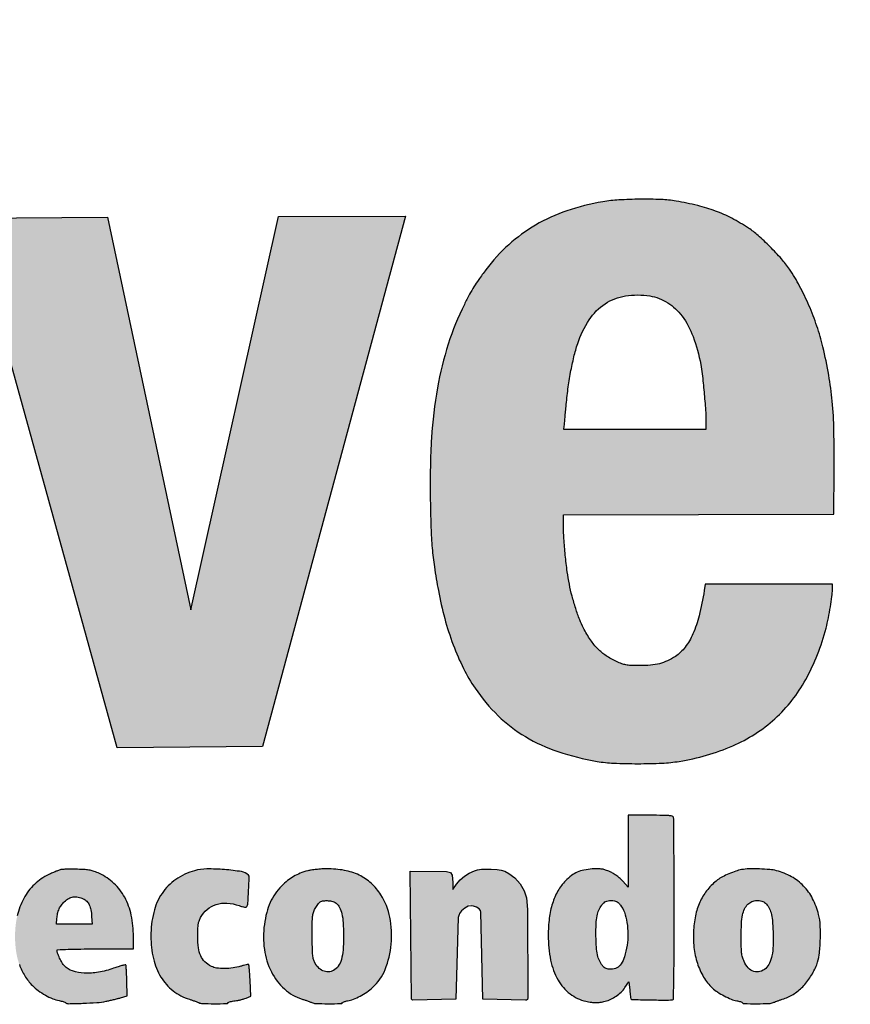
# Model space of a CAD drawing. Units: millimetres. Extents: x 618 to 803, y 1681 to 1943.
# Drawn here: x 639 to 649, y 1737 to 1750 of the extents above; entities that cross this region are included whole.
import ezdxf

# ---------------------------------------------------------------- set-up
doc = ezdxf.new("R2010")
doc.units = ezdxf.units.MM

# ---------------------------------------------------------------- blocks, each defined once
blk = doc.blocks.new('Coverd isolare secondo natura')
at = {"linetype": 'ByBlock'}
h = blk.add_hatch(color=256, dxfattribs=at)
h.set_gradient(color1=(255, 255, 255), tint=1)
h.paths.add_polyline_path([(1697.307, 2721.573, 0.00669), (1697.315, 2721.556, -0.031018), (1697.378, 2721.382, -0.012608), (1697.442, 2721.138, -0.012152), (1697.5, 2720.866, -0.012932), (1697.544, 2720.596, -0.008095), (1697.573, 2720.35, -0.010764), (1697.591, 2720.125, -0.009765), (1697.601, 2719.883, -0.00514), (1697.603, 2719.582, -0.022705), (1697.567, 2718.79, -0.034682), (1697.456, 2718.112, -0.039722), (1697.271, 2717.531, -0.050609), (1697.006, 2717.035, -0.050517), (1696.707, 2716.675, -0.055604), (1696.35, 2716.394, -0.053925), (1695.93, 2716.193, -0.043097), (1695.444, 2716.067, -0.030257), (1695.235, 2716.044, -0.011299), (1694.939, 2716.037, -0.01126), (1694.644, 2716.044, -0.031282), (1694.437, 2716.066, -0.027137), (1694.036, 2716.157, -0.043077), (1693.707, 2716.282, -0.046304), (1693.421, 2716.454, -0.038402), (1693.153, 2716.685, -0.020045), (1693.022, 2716.828, -0.024613), (1692.913, 2716.971, -0.023664), (1692.815, 2717.128, -0.016416), (1692.718, 2717.315, -0.026075), (1692.588, 2717.63, -0.024212), (1692.488, 2717.965, -0.021251), (1692.411, 2718.346, -0.012757), (1692.35, 2718.804, -0.023226), (1692.335, 2719.04, -0.003418), (1692.332, 2719.519, -0.003308), (1692.335, 2719.998, -0.025064), (1692.35, 2720.223, -0.004573), (1692.381, 2720.478, -0.008366), (1692.412, 2720.685, -0.009795), (1692.446, 2720.866, -0.010722), (1692.486, 2721.04, -0.045713), (1692.722, 2721.712, -0.064068), (1693.059, 2722.251, -0.06966), (1693.496, 2722.655, -0.068405), (1694.029, 2722.926, -0.008485), (1694.144, 2722.963, -0.015076), (1694.24, 2722.99, -0.013272), (1694.345, 2723.013, -0.005087), (1694.493, 2723.039, -0.028399), (1694.692, 2723.061, -0.011087), (1694.968, 2723.069, -0.011127), (1695.245, 2723.065, -0.027136), (1695.449, 2723.046, -0.031613), (1695.872, 2722.957, -0.045261), (1696.23, 2722.821, -0.048182), (1696.541, 2722.631, -0.043436), (1696.822, 2722.379, -0.025587), (1696.955, 2722.221, -0.021412), (1697.08, 2722.042, -0.021644), (1697.187, 2721.854, -0.028391), (1697.268, 2721.674, 0.001553), (1697.282, 2721.637, 0.00147), (1697.295, 2721.604, 0.001483)])
h.paths.add_polyline_path([(1694.129, 2720.688, -0.017136), (1694.16, 2720.897, -0.023315), (1694.2, 2721.066, -0.020161), (1694.257, 2721.238, -0.033841), (1694.342, 2721.425, -0.059194), (1694.439, 2721.564, -0.066208), (1694.558, 2721.666, -0.073043), (1694.756, 2721.757, -0.03808), (1694.881, 2721.767, -0.005839), (1694.993, 2721.765, -0.006794), (1695.149, 2721.758, -0.076287), (1695.233, 2721.741, -0.024083), (1695.294, 2721.715, -0.107703), (1695.509, 2721.546, -0.077555), (1695.666, 2721.282, -0.054191), (1695.774, 2720.897, -0.021369), (1695.841, 2720.35, -0.0175), (1695.853, 2720.093, -0.00242), (1695.855, 2719.558, -0.00243), (1695.852, 2719.023, -0.017335), (1695.841, 2718.764, -0.017247), (1695.791, 2718.329, -0.034455), (1695.717, 2717.992, -0.043893), (1695.614, 2717.73, -0.069856), (1695.479, 2717.533, -0.043257), (1695.397, 2717.457, -0.052142), (1695.307, 2717.402, -0.048943), (1695.204, 2717.364, -0.031974), (1695.08, 2717.34, -0.070784), (1694.799, 2717.345, -0.10101), (1694.567, 2717.432, -0.099097), (1694.385, 2717.604, -0.065946), (1694.25, 2717.86, -0.035657), (1694.17, 2718.136, -0.024166), (1694.118, 2718.459, -0.01799), (1694.086, 2718.872, -0.007241), (1694.071, 2719.438, -0.002058), (1694.068, 2719.776, -0.007684), (1694.07, 2719.988, -0.010353), (1694.079, 2720.167, -0.006573), (1694.095, 2720.374, -0.005437)], flags=16)
h.paths.add_polyline_path([(1705.278, 2719.137), (1706.963, 2719.141), (1708.648, 2719.145), (1708.652, 2719.692, 0.007296), (1708.649, 2720.187, 0.017573), (1708.629, 2720.553, 0.020874), (1708.585, 2720.877, 0.015423), (1708.512, 2721.23, 0.022113), (1708.437, 2721.489, 0.020426), (1708.338, 2721.746, 0.020923), (1708.222, 2721.988, 0.027313), (1708.095, 2722.198, 0.031235), (1707.995, 2722.326, 0.014933), (1707.853, 2722.478, 0.014797), (1707.704, 2722.618, 0.037429), (1707.585, 2722.709, 0.023841), (1707.376, 2722.832, 0.031422), (1707.173, 2722.922, 0.029536), (1706.951, 2722.99, 0.017701), (1706.681, 2723.046, 0.032371), (1706.496, 2723.065, 0.011818), (1706.232, 2723.069, 0.011946), (1705.966, 2723.06, 0.028435), (1705.769, 2723.038, 0.03907), (1705.319, 2722.924, 0.050024), (1704.93, 2722.747, 0.052108), (1704.596, 2722.503, 0.048438), (1704.311, 2722.191, 0.005948), (1704.222, 2722.068, 0.0157), (1704.161, 2721.978, 0.016265), (1704.108, 2721.885, 0.006808), (1704.042, 2721.758, 0.038967), (1703.842, 2721.265, 0.032793), (1703.707, 2720.719, 0.029022), (1703.633, 2720.096, 0.019068), (1703.617, 2719.375, 0.003974), (1703.626, 2718.979, 0.013531), (1703.641, 2718.722, 0.016111), (1703.668, 2718.49, 0.007645), (1703.718, 2718.193, 0.021545), (1703.797, 2717.847, 0.023379), (1703.903, 2717.519, 0.024829), (1704.031, 2717.223, 0.035059), (1704.176, 2716.976, 0.050431), (1704.464, 2716.634, 0.057664), (1704.803, 2716.374, 0.054436), (1705.209, 2716.188, 0.038089), (1705.698, 2716.065, 0.031789), (1705.903, 2716.044, 0.01072), (1706.205, 2716.037, 0.010815), (1706.508, 2716.044, 0.029453), (1706.721, 2716.066, 0.060636), (1707.388, 2716.26, 0.083307), (1707.914, 2716.597, 0.083772), (1708.298, 2717.085, 0.062054), (1708.551, 2717.725, 0.01217), (1708.581, 2717.853, 0.009963), (1708.606, 2717.991, 0.010054), (1708.625, 2718.118, 0.027001), (1708.631, 2718.209), (1708.632, 2718.273), (1707.839, 2718.273), (1707.046, 2718.273), (1707.033, 2718.193, -0.018637), (1706.968, 2717.88, -0.043398), (1706.891, 2717.654, -0.058541), (1706.795, 2717.49, -0.082335), (1706.673, 2717.374, -0.038935), (1706.575, 2717.319, -0.047244), (1706.476, 2717.283, -0.041865), (1706.363, 2717.264, -0.022397), (1706.221, 2717.259, -0.008887), (1706.097, 2717.263, -0.080058), (1706.006, 2717.282, -0.017296), (1705.937, 2717.31, -0.039423), (1705.809, 2717.382, -0.050828), (1705.706, 2717.468, -0.04675), (1705.615, 2717.578, -0.026965), (1705.527, 2717.726, -0.029786), (1705.48, 2717.83, -0.013219), (1705.43, 2717.972, -0.01295), (1705.385, 2718.126, -0.01608), (1705.351, 2718.273, -0.016267), (1705.325, 2718.429, -0.007334), (1705.301, 2718.636, -0.007287), (1705.283, 2718.842, -0.01807), (1705.278, 2718.993)])
h.paths.add_polyline_path([(1707.049, 2720.44, 0.004154), (1707.03, 2720.665, 0.003956), (1707.008, 2720.892, 0.022248), (1706.99, 2721.011, 0.038239), (1706.893, 2721.359, 0.072934), (1706.756, 2721.614, 0.091934), (1706.577, 2721.78, 0.1013), (1706.356, 2721.864, 0.078512), (1706.051, 2721.865, 0.108031), (1705.797, 2721.767, 0.102765), (1705.598, 2721.567, 0.06562), (1705.455, 2721.27, 0.019659), (1705.408, 2721.104, 0.013439), (1705.367, 2720.913, 0.012572), (1705.334, 2720.704, 0.011204), (1705.31, 2720.485, -0.000242), (1705.302, 2720.406, -0.000304), (1705.296, 2720.331, -0.000293), (1705.289, 2720.257), (1705.283, 2720.2), (1706.169, 2720.2), (1707.054, 2720.2), (1707.054, 2720.307, 0.018326)], flags=16)
h.paths.add_polyline_path([(1709.655, 2716.234), (1710.499, 2716.238), (1711.344, 2716.242), (1711.353, 2718.368, -0.000458), (1711.358, 2719.362, -0.001562), (1711.364, 2720.009, -0.00057), (1711.37, 2720.521, 0.00456), (1711.387, 2720.574, 0.001036), (1711.396, 2720.602, 0.00131), (1711.407, 2720.639, 0.001821), (1711.416, 2720.667, -0.049209), (1711.471, 2720.805, -0.034131), (1711.56, 2720.949, -0.033074), (1711.67, 2721.085, -0.036844), (1711.794, 2721.199, -0.047354), (1711.968, 2721.312, -0.057659), (1712.148, 2721.382, -0.050879), (1712.358, 2721.414, -0.027169), (1712.62, 2721.413, 0.00114), (1712.708, 2721.408, 0.001227), (1712.793, 2721.403, 0.001155), (1712.866, 2721.4, 0.005998), (1712.906, 2721.398), (1712.977, 2721.397), (1712.996, 2721.563, -0.001561), (1713.005, 2721.642, -0.00077), (1713.017, 2721.742, -0.000764), (1713.029, 2721.845, -0.001116), (1713.041, 2721.936, 0.000642), (1713.09, 2722.323, 0.001767), (1713.124, 2722.596, 0.001498), (1713.147, 2722.794, 0.02359), (1713.151, 2722.862, 0.066696), (1713.147, 2722.899, 0.297974), (1713.124, 2722.926, 0.00594), (1712.993, 2722.957, 0.032197), (1712.908, 2722.97, 0.009214), (1712.774, 2722.98, 0.00909), (1712.641, 2722.985, 0.034505), (1712.557, 2722.981, 0.066182), (1712.243, 2722.901, 0.053806), (1711.937, 2722.737, 0.050632), (1711.655, 2722.5, 0.045229), (1711.415, 2722.202), (1711.304, 2722.038), (1711.304, 2722.439, 0.002951), (1711.303, 2722.594, 0.004563), (1711.3, 2722.728, 0.00154), (1711.296, 2722.844, 0.132981), (1711.291, 2722.86, 0.24859), (1711.272, 2722.871, 0.002805), (1711.116, 2722.875, 0.005103), (1710.885, 2722.877, 0.001001), (1710.471, 2722.876), (1709.663, 2722.872), (1709.659, 2719.553)])
h.paths.add_polyline_path([(1713.597, 2721.365, -0.017336), (1713.637, 2721.497, -0.008687), (1713.697, 2721.661, -0.008631), (1713.764, 2721.826, -0.014327), (1713.827, 2721.963, -0.025765), (1713.973, 2722.225, -0.033293), (1714.136, 2722.448, -0.035255), (1714.317, 2722.637, -0.0359), (1714.523, 2722.798, -0.03952), (1714.733, 2722.916, -0.038267), (1714.962, 2723.002, -0.037153), (1715.208, 2723.053, -0.032959), (1715.469, 2723.07, -0.05219), (1715.813, 2723.034, -0.058397), (1716.129, 2722.928, -0.054433), (1716.429, 2722.743, -0.037137), (1716.726, 2722.475), (1716.871, 2722.324), (1716.871, 2723.804, -0.000669), (1716.872, 2724.373, -0.001104), (1716.874, 2724.853, -0.000072), (1716.878, 2725.3, -0.000226), (1717.135, 2725.303, -0.001934), (1717.408, 2725.306, -0.001181), (1717.73, 2725.306), (1718.568, 2725.306), (1718.568, 2720.77), (1718.568, 2716.234), (1717.747, 2716.238), (1716.927, 2716.242), (1716.922, 2716.596), (1716.918, 2716.95), (1716.836, 2716.826, -0.045945), (1716.625, 2716.567, -0.045714), (1716.371, 2716.349, -0.045825), (1716.082, 2716.182, -0.046648), (1715.769, 2716.072, -0.041835), (1715.615, 2716.046, -0.018148), (1715.408, 2716.038, -0.018202), (1715.199, 2716.044, -0.038629), (1715.039, 2716.067, -0.01705), (1714.868, 2716.112, -0.024724), (1714.72, 2716.164, -0.025833), (1714.583, 2716.228, -0.021401), (1714.445, 2716.31, -0.041003), (1714.333, 2716.396, -0.015702), (1714.193, 2716.533, -0.015897), (1714.058, 2716.682, -0.031349), (1713.963, 2716.809, -0.041), (1713.749, 2717.204, -0.033777), (1713.587, 2717.655, -0.029952), (1713.471, 2718.175, -0.020078), (1713.398, 2718.78, -0.01664), (1713.387, 2719.027, -0.003193), (1713.384, 2719.49, -0.003024), (1713.387, 2719.932, -0.01701), (1713.398, 2720.176, -0.003287), (1713.413, 2720.349, -0.00424), (1713.429, 2720.509, -0.006327), (1713.452, 2720.694, -0.002298), (1713.491, 2720.905, -0.002611), (1713.52, 2721.053, -0.002631), (1713.55, 2721.2, 0.007164), (1713.565, 2721.248, 0.002164), (1713.586, 2721.326, 0.001264)])
h.paths.add_polyline_path([(1715.128, 2719.033, -0.009011), (1715.119, 2719.565, -0.010636), (1715.132, 2720.14, -0.020656), (1715.17, 2720.597, -0.025712), (1715.237, 2720.968, -0.041501), (1715.335, 2721.273, -0.069136), (1715.477, 2721.514, -0.093106), (1715.668, 2721.679, -0.097266), (1715.899, 2721.76, -0.082292), (1716.158, 2721.754, -0.083994), (1716.363, 2721.678, -0.080669), (1716.534, 2721.538, -0.070089), (1716.67, 2721.333, -0.044427), (1716.771, 2721.064, -0.019802), (1716.797, 2720.952, -0.006882), (1716.826, 2720.788, -0.00684), (1716.853, 2720.608, -0.00819), (1716.873, 2720.437, -0.022519), (1716.891, 2720.116, -0.004007), (1716.894, 2719.513, -0.004012), (1716.886, 2718.91, -0.022444), (1716.865, 2718.588, -0.02409), (1716.791, 2718.123, -0.056209), (1716.681, 2717.789, -0.076889), (1716.527, 2717.556, -0.09898), (1716.321, 2717.404, -0.023655), (1716.23, 2717.367, -0.052483), (1716.138, 2717.355, -0.005532), (1716.015, 2717.353, -0.006403), (1715.863, 2717.357, -0.089697), (1715.78, 2717.374, -0.018361), (1715.711, 2717.404, -0.064139), (1715.58, 2717.491, -0.051357), (1715.463, 2717.615, -0.047007), (1715.365, 2717.771, -0.037456), (1715.289, 2717.955, -0.031535), (1715.21, 2718.257, -0.021412), (1715.158, 2718.608, -0.017377)], flags=16)
h = blk.add_hatch(color=256, dxfattribs=at)
h.set_gradient(color1=(255, 255, 255), tint=1)
h.paths.add_polyline_path([(1699.594, 2722.845), (1697.886, 2722.833), (1699.713, 2716.235), (1701.525, 2716.252), (1703.31, 2722.857), (1701.727, 2722.852), (1700.634, 2717.954)])
h = blk.add_hatch(color=256, dxfattribs=at)
h.set_gradient(color1=(255, 255, 255), tint=1)
h.paths.add_polyline_path([(1697.8, 2714.086, -0.01683), (1697.702, 2714.127, -0.036459), (1697.63, 2714.167, -0.048129), (1697.583, 2714.204, -0.233979), (1697.57, 2714.241, -0.030437), (1697.581, 2714.26, -0.024579), (1697.594, 2714.276, -0.020398), (1697.609, 2714.292, -0.053284), (1697.635, 2714.313, -0.082831), (1697.661, 2714.325, -0.05084), (1697.698, 2714.33, -0.009678), (1697.766, 2714.331, -0.019552), (1697.828, 2714.329, -0.021326), (1697.888, 2714.322, -0.020385), (1697.949, 2714.309, -0.015245), (1698.015, 2714.29, 0.00659), (1698.084, 2714.27, 0.035557), (1698.122, 2714.261, 0.075661), (1698.145, 2714.262, 0.359304), (1698.163, 2714.279, 0.007472), (1698.168, 2714.338, 0.009807), (1698.171, 2714.4, 0.007003), (1698.172, 2714.47, 0.010474), (1698.169, 2714.605, 0.153992), (1698.154, 2714.649, 0.167444), (1698.115, 2714.674, 0.012947), (1697.994, 2714.703, 0.031707), (1697.87, 2714.72, 0.01933), (1697.722, 2714.726, 0.019222), (1697.579, 2714.72, 0.046355), (1697.475, 2714.703, 0.064969), (1697.294, 2714.628, 0.092923), (1697.163, 2714.515, 0.096912), (1697.084, 2714.366, 0.076606), (1697.059, 2714.186, 0.031996), (1697.067, 2714.087, 0.06214), (1697.088, 2714.01, 0.063942), (1697.126, 2713.943, 0.035832), (1697.188, 2713.871, 0.019923), (1697.229, 2713.834, 0.020708), (1697.272, 2713.801, 0.02212), (1697.313, 2713.774, 0.044574), (1697.348, 2713.758, -0.000186), (1697.383, 2713.745, -0.000072), (1697.432, 2713.727, -0.000071), (1697.484, 2713.708, -0.000089), (1697.533, 2713.689, -0.024771), (1697.651, 2713.639, -0.105), (1697.711, 2713.592, -0.231799), (1697.723, 2713.546, -0.157253), (1697.695, 2713.497, -0.087158), (1697.67, 2713.481, -0.06117), (1697.637, 2713.473, -0.031691), (1697.587, 2713.469, -0.005714), (1697.493, 2713.468, -0.008514), (1697.397, 2713.47, -0.029895), (1697.336, 2713.477, -0.037861), (1697.283, 2713.489, -0.020732), (1697.221, 2713.512, 0.012467), (1697.18, 2713.528, 0.016847), (1697.143, 2713.54, 0.013874), (1697.111, 2713.548, 0.148183), (1697.098, 2713.547, 0.259213), (1697.088, 2713.535, 0.023812), (1697.083, 2713.495, 0.018778), (1697.079, 2713.434, 0.004882), (1697.078, 2713.334), (1697.078, 2713.128), (1697.132, 2713.111, 0.045844), (1697.276, 2713.077, 0.014252), (1697.496, 2713.054, 0.008251), (1697.72, 2713.04, 0.196449), (1697.785, 2713.063, -0.022414), (1697.813, 2713.073, -0.016999), (1697.837, 2713.08, -0.015788), (1697.862, 2713.086, 0.069047), (1697.974, 2713.122, 0.057161), (1698.079, 2713.189, 0.057804), (1698.165, 2713.278, 0.074895), (1698.22, 2713.377, 0.066802), (1698.253, 2713.519, 0.057117), (1698.249, 2713.672, 0.060127), (1698.213, 2713.811, 0.102398), (1698.147, 2713.912, 0.042618), (1698.099, 2713.952, 0.037484), (1698.043, 2713.986, 0.021067), (1697.958, 2714.024, 0.004)])
h.paths.add_polyline_path([(1699.105, 2713.725, -0.004553), (1699.259, 2713.728, -0.002731), (1699.441, 2713.729), (1699.917, 2713.729), (1699.917, 2713.886, 0.052162), (1699.889, 2714.15, 0.072321), (1699.808, 2714.372, 0.079628), (1699.673, 2714.546, 0.081644), (1699.493, 2714.668, 0.01861), (1699.428, 2714.695, 0.040764), (1699.376, 2714.709, 0.033072), (1699.316, 2714.717, 0.008727), (1699.219, 2714.721, 0.004927), (1699.152, 2714.722, 0.005968), (1699.09, 2714.722, 0.005082), (1699.037, 2714.72, 0.039925), (1699.013, 2714.717, 0.039313), (1698.991, 2714.711, 0.007399), (1698.952, 2714.696, 0.007881), (1698.907, 2714.677, 0.007144), (1698.86, 2714.656, 0.079987), (1698.683, 2714.533, 0.076855), (1698.55, 2714.359, 0.070952), (1698.468, 2714.14, 0.054425), (1698.441, 2713.887, 0.036161), (1698.454, 2713.7, 0.04835), (1698.495, 2713.535, 0.052764), (1698.563, 2713.393, 0.058896), (1698.657, 2713.274, 0.038068), (1698.73, 2713.211, 0.029702), (1698.819, 2713.153, 0.030392), (1698.91, 2713.109, 0.053674), (1698.99, 2713.086, -0.015842), (1699.015, 2713.08, -0.017089), (1699.04, 2713.073, -0.022758), (1699.067, 2713.063, 0.197798), (1699.107, 2713.047, 0.004211), (1699.287, 2713.052, 0.009702), (1699.46, 2713.061, 0.030415), (1699.576, 2713.077, 0.006355), (1699.619, 2713.086, 0.00402), (1699.668, 2713.098, 0.004017), (1699.716, 2713.11, 0.007394), (1699.756, 2713.12), (1699.84, 2713.145), (1699.835, 2713.332, 0.004331), (1699.832, 2713.405, 0.006708), (1699.829, 2713.467, 0.00257), (1699.825, 2713.521, 0.178208), (1699.821, 2713.529, 0.261953), (1699.813, 2713.531, 0.005349), (1699.773, 2713.521, 0.011128), (1699.725, 2713.507, 0.007077), (1699.67, 2713.488, -0.040662), (1699.48, 2713.439, -0.055965), (1699.304, 2713.428, -0.066667), (1699.158, 2713.455, -0.123226), (1699.056, 2713.519, -0.060491), (1699.028, 2713.557, -0.022285), (1698.997, 2713.616, -0.021108), (1698.972, 2713.676, -0.099649), (1698.966, 2713.72, -0.000866)])
h.paths.add_polyline_path([(1699.386, 2714.215, 0.064512), (1699.366, 2714.278, 0.081493), (1699.334, 2714.323, 0.08973), (1699.291, 2714.354, 0.060103), (1699.226, 2714.376, 0.089338), (1699.167, 2714.377, 0.089168), (1699.111, 2714.358, 0.05966), (1699.055, 2714.317, 0.051919), (1699.019, 2714.276, 0.050924), (1698.991, 2714.227, 0.047897), (1698.972, 2714.17, 0.037196), (1698.963, 2714.107), (1698.958, 2714.038), (1699.18, 2714.038), (1699.402, 2714.038), (1699.396, 2714.133, 0.032284)], flags=16)
h.paths.add_polyline_path([(1701.051, 2713.485, -0.032124), (1700.954, 2713.491, -0.09094), (1700.889, 2713.512, -0.068345), (1700.807, 2713.57, -0.097082), (1700.756, 2713.643, -0.076427), (1700.728, 2713.742, -0.028711), (1700.719, 2713.887, -0.007259), (1700.72, 2713.98, -0.030218), (1700.725, 2714.036, -0.04634), (1700.735, 2714.077, -0.039323), (1700.753, 2714.119, -0.094781), (1700.835, 2714.221, -0.101146), (1700.947, 2714.283, -0.092487), (1701.083, 2714.299, -0.066381), (1701.233, 2714.269, 0.012775), (1701.273, 2714.256, 0.038011), (1701.302, 2714.25, 0.059774), (1701.321, 2714.25, 0.230903), (1701.331, 2714.256, 0.122569), (1701.344, 2714.296, 0.004413), (1701.353, 2714.458, 0.003039), (1701.36, 2714.624, 0.208264), (1701.35, 2714.649, 0.158912), (1701.265, 2714.692, 0.018532), (1701.052, 2714.718, 0.02294), (1700.831, 2714.725, 0.065774), (1700.68, 2714.704, 0.081167), (1700.445, 2714.594, 0.096342), (1700.273, 2714.421, 0.088935), (1700.169, 2714.183, 0.05909), (1700.134, 2713.887, 0.055738), (1700.166, 2713.608, 0.081295), (1700.259, 2713.379, 0.090441), (1700.411, 2713.209, 0.087925), (1700.615, 2713.102, -0.004494), (1700.65, 2713.09, -0.004838), (1700.684, 2713.078, -0.004618), (1700.714, 2713.067, -0.023354), (1700.73, 2713.06, 0.108952), (1700.776, 2713.049, 0.006312), (1700.923, 2713.047, 0.003648), (1701.076, 2713.048, 0.302502), (1701.099, 2713.064, -0.021885), (1701.126, 2713.073, -0.020321), (1701.153, 2713.079, -0.014807), (1701.184, 2713.083, 0.018623), (1701.218, 2713.088, 0.012745), (1701.256, 2713.097, 0.012862), (1701.293, 2713.107, 0.025252), (1701.321, 2713.117), (1701.381, 2713.142), (1701.371, 2713.334, 0.003429), (1701.367, 2713.409, 0.005379), (1701.362, 2713.472, 0.001713), (1701.357, 2713.527, 0.175024), (1701.354, 2713.534, 0.243272), (1701.348, 2713.536, 0.008165), (1701.322, 2713.531, 0.013796), (1701.29, 2713.524, 0.008979), (1701.254, 2713.513, -0.040441), (1701.158, 2713.493, -0.031618)])
h.paths.add_polyline_path([(1701.636, 2713.444, 0.091201), (1701.8, 2713.23, 0.109573), (1702.019, 2713.104, -0.004624), (1702.057, 2713.092, -0.005151), (1702.094, 2713.079, -0.004776), (1702.125, 2713.068, -0.026659), (1702.141, 2713.061, 0.111213), (1702.188, 2713.049, 0.005891), (1702.342, 2713.047, 0.003422), (1702.503, 2713.048, 0.297245), (1702.526, 2713.064, -0.03317), (1702.547, 2713.073, -0.025533), (1702.566, 2713.079, -0.020488), (1702.587, 2713.083, 0.053661), (1702.659, 2713.103, 0.027912), (1702.743, 2713.141, 0.027166), (1702.827, 2713.192, 0.034206), (1702.898, 2713.248, 0.116097), (1703.055, 2713.473, 0.07178), (1703.13, 2713.789, 0.06983), (1703.113, 2714.123, 0.095077), (1703.002, 2714.403, 0.065484), (1702.88, 2714.547, 0.073191), (1702.73, 2714.649, 0.067791), (1702.547, 2714.708, 0.046186), (1702.328, 2714.727, 0.01291), (1702.264, 2714.725, 0.010827), (1702.196, 2714.719, 0.010951), (1702.134, 2714.712, 0.02924), (1702.091, 2714.703, 0.02682), (1701.994, 2714.671, 0.039131), (1701.913, 2714.632, 0.038942), (1701.839, 2714.581, 0.026214), (1701.763, 2714.512, 0.044665), (1701.683, 2714.416, 0.046261), (1701.622, 2714.308, 0.042325), (1701.578, 2714.183, 0.028224), (1701.549, 2714.033, 0.069356), (1701.549, 2713.723, 0.08262)])
h.paths.add_polyline_path([(1702.147, 2713.751, -0.003796), (1702.146, 2713.895, -0.003032), (1702.146, 2714.058, -0.023376), (1702.151, 2714.134, -0.048668), (1702.161, 2714.184, -0.047953), (1702.181, 2714.231, -0.020121), (1702.197, 2714.258, -0.020655), (1702.214, 2714.283, -0.026788), (1702.236, 2714.309, -0.121308), (1702.287, 2714.329, -0.050276), (1702.345, 2714.33, -0.050229), (1702.402, 2714.32, -0.098286), (1702.443, 2714.299, -0.108764), (1702.487, 2714.247, -0.061034), (1702.515, 2714.168, -0.041391), (1702.531, 2714.056, -0.015083), (1702.536, 2713.896, -0.017813), (1702.53, 2713.717, -0.05235), (1702.509, 2713.596, -0.080779), (1702.471, 2713.514, -0.120536), (1702.412, 2713.462, -0.112976), (1702.346, 2713.444, -0.114633), (1702.278, 2713.457, -0.103139), (1702.218, 2713.5, -0.076724), (1702.173, 2713.568, -0.059764), (1702.159, 2713.61, -0.028563), (1702.151, 2713.667, -0.016745)], flags=16)
h.paths.add_polyline_path([(1706.086, 2714.499), (1706.018, 2714.573, 0.028516), (1705.984, 2714.606, 0.021294), (1705.943, 2714.639, 0.021302), (1705.9, 2714.668, 0.028596), (1705.858, 2714.69, 0.019701), (1705.802, 2714.712, 0.048482), (1705.76, 2714.723, 0.041544), (1705.712, 2714.727, 0.011384), (1705.637, 2714.725, 0.03262), (1705.533, 2714.712, 0.057343), (1705.45, 2714.686, 0.059182), (1705.377, 2714.643, 0.037215), (1705.303, 2714.578, 0.063741), (1705.208, 2714.451, 0.052542), (1705.141, 2714.297, 0.046113), (1705.101, 2714.113, 0.030882), (1705.088, 2713.898, 0.049193), (1705.118, 2713.589, 0.08039), (1705.211, 2713.342, 0.097514), (1705.36, 2713.17, 0.11059), (1705.557, 2713.077, 0.019648), (1705.626, 2713.064, 0.036003), (1705.683, 2713.06, 0.038528), (1705.737, 2713.064, 0.026633), (1705.798, 2713.077, 0.04385), (1705.869, 2713.103, 0.04266), (1705.936, 2713.141, 0.042848), (1705.995, 2713.19, 0.045149), (1706.044, 2713.247), (1706.094, 2713.319), (1706.104, 2713.215, 0.005862), (1706.108, 2713.174, 0.008736), (1706.112, 2713.139, 0.004544), (1706.117, 2713.109, 0.156529), (1706.12, 2713.103, 0.193907), (1706.13, 2713.099, 0.000256), (1706.344, 2713.095, 0.002167), (1706.534, 2713.092, 0.011661), (1706.638, 2713.094, 0.396779), (1706.649, 2713.105, 0.001306), (1706.653, 2713.323, 0.003706), (1706.657, 2713.64, 0.000697), (1706.657, 2714.219, 0.000801), (1706.657, 2714.652, 0.001292), (1706.655, 2715.021, 0.000188), (1706.652, 2715.348, 0.089557), (1706.648, 2715.369, 0.245211), (1706.632, 2715.383, 0.038739), (1706.591, 2715.39, 0.019261), (1706.517, 2715.393, 0.002655), (1706.362, 2715.394), (1706.086, 2715.394), (1706.086, 2714.946)])
h.paths.add_polyline_path([(1705.988, 2714.275, -0.091035), (1706.037, 2714.187, -0.040631), (1706.069, 2714.059, -0.038604), (1706.081, 2713.914, -0.043538), (1706.071, 2713.774, -0.026255), (1706.039, 2713.632, -0.079775), (1705.998, 2713.543, -0.12459), (1705.943, 2713.493, -0.122362), (1705.871, 2713.475, -0.029537), (1705.834, 2713.477, -0.075892), (1705.809, 2713.484, -0.078886), (1705.787, 2713.498, -0.033834), (1705.763, 2713.523, -0.06752), (1705.726, 2713.583, -0.053412), (1705.701, 2713.655, -0.038346), (1705.688, 2713.751, -0.014268), (1705.683, 2713.887, -0.010257), (1705.685, 2714.044, -0.037384), (1705.696, 2714.143, -0.058324), (1705.718, 2714.213, -0.068072), (1705.755, 2714.273, -0.023837), (1705.784, 2714.305, -0.08104), (1705.807, 2714.321, -0.086427), (1705.833, 2714.329, -0.029455), (1705.872, 2714.331, -0.029003), (1705.912, 2714.329, -0.084588), (1705.937, 2714.321, -0.081507), (1705.96, 2714.306, -0.025644)], flags=16)
h.paths.add_polyline_path([(1708.48, 2713.836, 0.021236), (1708.479, 2714.021, 0.050536), (1708.459, 2714.158, 0.05652), (1708.384, 2714.355, 0.07319), (1708.272, 2714.513, 0.074892), (1708.121, 2714.629, 0.062756), (1707.933, 2714.704, 0.043342), (1707.85, 2714.718, 0.012893), (1707.72, 2714.725, 0.013159), (1707.589, 2714.726, 0.037465), (1707.498, 2714.717, 0.038008), (1707.426, 2714.698, 0.020506), (1707.341, 2714.666, 0.020511), (1707.259, 2714.627, 0.040903), (1707.199, 2714.588, 0.05622), (1707.076, 2714.47, 0.061367), (1706.986, 2714.33, 0.057207), (1706.928, 2714.164, 0.039912), (1706.9, 2713.968, 0.041283), (1706.905, 2713.749, 0.052246), (1706.947, 2713.55, 0.057038), (1707.025, 2713.379, 0.068494), (1707.135, 2713.242, 0.044723), (1707.197, 2713.193, 0.023843), (1707.282, 2713.143, 0.023697), (1707.369, 2713.103, 0.057295), (1707.437, 2713.084, -0.018054), (1707.461, 2713.079, -0.023353), (1707.483, 2713.073, -0.028521), (1707.505, 2713.064, 0.299126), (1707.529, 2713.048, 0.003437), (1707.69, 2713.047, 0.005913), (1707.844, 2713.049, 0.126266), (1707.896, 2713.064, -0.006928), (1707.936, 2713.078, -0.005429), (1707.971, 2713.09, -0.005015), (1708.006, 2713.102, 0.064622), (1708.14, 2713.163, 0.057624), (1708.26, 2713.258, 0.054789), (1708.359, 2713.384, 0.048215), (1708.435, 2713.533, 0.06216), (1708.465, 2713.654, 0.020866)])
h.paths.add_polyline_path([(1707.891, 2713.771, -0.041194), (1707.876, 2713.644, -0.057106), (1707.846, 2713.552, -0.101066), (1707.799, 2713.487, -0.116956), (1707.727, 2713.447, -0.147529), (1707.651, 2713.448, -0.13078), (1707.582, 2713.492, -0.08316), (1707.53, 2713.573, -0.031958), (1707.51, 2713.628, -0.040531), (1707.499, 2713.681, -0.024703), (1707.495, 2713.751, -0.004831), (1707.493, 2713.879, -0.011716), (1707.497, 2714.045, -0.039249), (1707.511, 2714.153, -0.06092), (1707.536, 2714.228, -0.084793), (1707.577, 2714.286, -0.098996), (1707.627, 2714.319, -0.083416), (1707.688, 2714.333, -0.086061), (1707.749, 2714.326, -0.116631), (1707.796, 2714.299, -0.076092), (1707.838, 2714.246, -0.064801), (1707.866, 2714.179, -0.042795), (1707.882, 2714.086, -0.012919), (1707.891, 2713.942, -0.017385)], flags=16)
h.paths.add_polyline_path([(1713.12, 2714.704), (1712.989, 2714.699, 0.010886), (1712.939, 2714.697, 0.017738), (1712.897, 2714.692, 0.011939), (1712.863, 2714.686, 0.346243), (1712.858, 2714.68, 0.010155), (1712.856, 2714.58, 0.005535), (1712.857, 2714.458, 0.001687), (1712.861, 2714.335, 0.131787), (1712.866, 2714.316, 0.214052), (1712.876, 2714.31, 0.013394), (1712.91, 2714.304, 0.017867), (1712.953, 2714.301, 0.012178), (1713.001, 2714.3), (1713.126, 2714.3), (1713.131, 2713.836, 0.001364), (1713.135, 2713.547, 0.014547), (1713.14, 2713.429, 0.037266), (1713.151, 2713.361, 0.067225), (1713.171, 2713.308, 0.053136), (1713.218, 2713.239, 0.038588), (1713.283, 2713.173, 0.039422), (1713.355, 2713.12, 0.073544), (1713.421, 2713.091, -0.015316), (1713.449, 2713.083, -0.023524), (1713.472, 2713.074, -0.024774), (1713.494, 2713.063, 0.49979), (1713.506, 2713.046, 0.002691), (1713.683, 2713.047, 0.003124), (1713.859, 2713.049, 0.296129), (1713.884, 2713.066, -0.0489), (1713.904, 2713.074, -0.033867), (1713.924, 2713.077, -0.02738), (1713.945, 2713.078, 0.028944), (1713.966, 2713.08, 0.035188), (1713.986, 2713.083, 0.037838), (1714.002, 2713.089, 0.153566), (1714.009, 2713.095, 0.135432), (1714.013, 2713.108, 0.004852), (1714.013, 2713.16, 0.008619), (1714.012, 2713.221, 0.005907), (1714.008, 2713.291), (1713.997, 2713.471), (1713.897, 2713.463, -0.011394), (1713.834, 2713.459, -0.07501), (1713.804, 2713.463, -0.101469), (1713.779, 2713.475, -0.028995), (1713.748, 2713.503), (1713.699, 2713.552), (1713.699, 2713.925), (1713.699, 2714.298), (1713.846, 2714.303), (1713.993, 2714.308), (1713.993, 2714.498), (1713.993, 2714.688), (1713.846, 2714.693), (1713.7, 2714.697), (1713.696, 2714.939, 0.005305), (1713.69, 2715.121, 0.122116), (1713.676, 2715.17, 0.31501), (1713.644, 2715.186, 0.039277), (1713.564, 2715.165, -0.00511), (1713.529, 2715.153, -0.001045), (1713.465, 2715.133, -0.001089), (1713.391, 2715.109, -0.001027), (1713.315, 2715.086), (1713.129, 2715.028), (1713.125, 2714.866)])
at = {"ltscale": 0.24}
h = blk.add_hatch(color=256, dxfattribs=at)
h.set_gradient(color1=(255, 255, 255), tint=1)
h.paths.add_polyline_path([(1703.385, 2713.103), (1703.391, 2713.094), (1703.401, 2713.091), (1703.937, 2713.102), (1703.967, 2714.17), (1704.104, 2714.286), (1704.246, 2714.225), (1704.271, 2713.102), (1704.806, 2713.09), (1704.818, 2713.092), (1704.83, 2713.1), (1704.834, 2713.114), (1704.831, 2714.221), (1704.816, 2714.365), (1704.787, 2714.455), (1704.737, 2714.542), (1704.672, 2714.615), (1704.597, 2714.67), (1704.545, 2714.696), (1704.502, 2714.711), (1704.451, 2714.719), (1704.375, 2714.723), (1704.309, 2714.724), (1704.254, 2714.721), (1704.208, 2714.714), (1704.167, 2714.703), (1704.102, 2714.674), (1704.044, 2714.636), (1703.991, 2714.59), (1703.944, 2714.534), (1703.898, 2714.469), (1703.898, 2714.558), (1703.892, 2714.649), (1703.869, 2714.682), (1703.818, 2714.694), (1703.365, 2714.696)])
h.paths.add_polyline_path([(1710.12, 2714.17), (1710.258, 2714.286), (1710.4, 2714.225), (1710.424, 2713.102), (1710.959, 2713.09), (1710.972, 2713.092), (1710.983, 2713.1), (1710.988, 2713.114), (1710.985, 2714.221), (1710.97, 2714.365), (1710.941, 2714.455), (1710.891, 2714.542), (1710.826, 2714.615), (1710.75, 2714.67), (1710.699, 2714.696), (1710.655, 2714.711), (1710.605, 2714.719), (1710.528, 2714.723), (1710.462, 2714.724), (1710.408, 2714.721), (1710.362, 2714.714), (1710.321, 2714.703), (1710.256, 2714.674), (1710.197, 2714.636), (1710.145, 2714.59), (1710.098, 2714.534), (1710.051, 2714.469), (1710.051, 2714.558), (1710.046, 2714.649), (1710.023, 2714.682), (1709.971, 2714.694), (1709.519, 2714.696), (1709.539, 2713.103), (1709.544, 2713.094), (1709.554, 2713.091), (1710.091, 2713.102)])
for points in [[(1705.769, 2723.038, 0.039071), (1705.319, 2722.924, 0.050024), (1704.93, 2722.747, 0.052108), (1704.596, 2722.503, 0.048438), (1704.311, 2722.191, 0.005948), (1704.222, 2722.068, 0.0157), (1704.161, 2721.978, 0.016265), (1704.108, 2721.885, 0.006808), (1704.042, 2721.758, 0.038966), (1703.842, 2721.265, 0.032796), (1703.707, 2720.719, 0.02902), (1703.633, 2720.096, 0.019068), (1703.617, 2719.375, 0.003974), (1703.626, 2718.979, 0.013531), (1703.641, 2718.722, 0.016111), (1703.668, 2718.49, 0.007646), (1703.718, 2718.193, 0.02154), (1703.797, 2717.847, 0.023383), (1703.903, 2717.519, 0.024829), (1704.031, 2717.223, 0.035071), (1704.177, 2716.976, 0.050416), (1704.464, 2716.634, 0.057668), (1704.803, 2716.374, 0.054437), (1705.209, 2716.188, 0.038089), (1705.698, 2716.065, 0.031789), (1705.903, 2716.044, 0.01072), (1706.205, 2716.037, 0.010815), (1706.508, 2716.044, 0.029453), (1706.721, 2716.066, 0.060636), (1707.388, 2716.26, 0.083306), (1707.914, 2716.597, 0.083772), (1708.298, 2717.085, 0.062054), (1708.551, 2717.725, 0.012171), (1708.581, 2717.853, 0.00996), (1708.606, 2717.991, 0.010057), (1708.625, 2718.118, 0.027001), (1708.631, 2718.209), (1708.632, 2718.273), (1707.839, 2718.273), (1707.046, 2718.273), (1707.033, 2718.193, -0.018637), (1706.968, 2717.88, -0.043399), (1706.891, 2717.654, -0.05854), (1706.795, 2717.49, -0.082335), (1706.673, 2717.374, -0.038935), (1706.575, 2717.319, -0.047244), (1706.476, 2717.283, -0.041866), (1706.363, 2717.264, -0.022396), (1706.221, 2717.259, -0.007476), (1706.116, 2717.261, -0.035752), (1706.057, 2717.268, -0.045595), (1706.006, 2717.282, -0.017296), (1705.937, 2717.31, -0.039422), (1705.809, 2717.382, -0.050829), (1705.706, 2717.468, -0.04675), (1705.615, 2717.578, -0.026965), (1705.527, 2717.726, -0.029787), (1705.48, 2717.83, -0.013219), (1705.43, 2717.972, -0.01295), (1705.385, 2718.126, -0.016079), (1705.351, 2718.273, -0.016268), (1705.325, 2718.429, -0.007334), (1705.301, 2718.636, -0.007287), (1705.283, 2718.842, -0.018071), (1705.278, 2718.993), (1705.278, 2719.137), (1706.963, 2719.141), (1708.648, 2719.145), (1708.652, 2719.692, 0.007296), (1708.649, 2720.187, 0.01757), (1708.629, 2720.553, 0.020877), (1708.585, 2720.877, 0.015423), (1708.512, 2721.23, 0.022113), (1708.437, 2721.489, 0.020426), (1708.338, 2721.746, 0.020922), (1708.222, 2721.988, 0.027314), (1708.095, 2722.198, 0.031236), (1707.995, 2722.326, 0.014933), (1707.853, 2722.478, 0.014797), (1707.704, 2722.618, 0.037429), (1707.585, 2722.709, 0.023841), (1707.376, 2722.832, 0.031434), (1707.173, 2722.922, 0.029524), (1706.951, 2722.99, 0.017701), (1706.681, 2723.046, 0.032371), (1706.496, 2723.065, 0.011818), (1706.232, 2723.069, 0.011946), (1705.966, 2723.06, 0.028434)], [(1706.356, 2721.864, -0.101301), (1706.577, 2721.78, -0.091934), (1706.756, 2721.614, -0.072934), (1706.893, 2721.359, -0.038239), (1706.99, 2721.011, -0.022249), (1707.008, 2720.892, -0.003936), (1707.03, 2720.667, -0.004176), (1707.049, 2720.44, -0.018326), (1707.054, 2720.307), (1707.054, 2720.2), (1706.169, 2720.2), (1705.283, 2720.2), (1705.288, 2720.243, 0.002206), (1705.29, 2720.27, 0.000245), (1705.296, 2720.332, 0.000298), (1705.302, 2720.406, 0.000242), (1705.31, 2720.485, -0.011204), (1705.334, 2720.704, -0.012572), (1705.367, 2720.913, -0.013439), (1705.408, 2721.104, -0.019658), (1705.455, 2721.27, -0.06562), (1705.598, 2721.567, -0.102764), (1705.797, 2721.767, -0.108033), (1706.051, 2721.865, -0.078512)], [(1706.086, 2714.946), (1706.086, 2714.499), (1706.018, 2714.573, 0.028514), (1705.984, 2714.606, 0.021295), (1705.943, 2714.639, 0.021301), (1705.9, 2714.668, 0.028597), (1705.858, 2714.69, 0.019701), (1705.802, 2714.712, 0.048483), (1705.76, 2714.723, 0.041544), (1705.712, 2714.727, 0.011384), (1705.637, 2714.725, 0.03262), (1705.533, 2714.712, 0.057345), (1705.45, 2714.686, 0.05918), (1705.377, 2714.643, 0.037215), (1705.303, 2714.578, 0.063739), (1705.208, 2714.451, 0.052544), (1705.141, 2714.297, 0.046112), (1705.101, 2714.113, 0.030882), (1705.088, 2713.898, 0.049193), (1705.118, 2713.589, 0.08039), (1705.211, 2713.342, 0.097512), (1705.36, 2713.17, 0.110592), (1705.557, 2713.077, 0.019648), (1705.626, 2713.064, 0.035993), (1705.683, 2713.06, 0.038539), (1705.737, 2713.064, 0.026632), (1705.798, 2713.077, 0.043851), (1705.869, 2713.103, 0.04266), (1705.936, 2713.141, 0.04285), (1705.995, 2713.19, 0.045147), (1706.044, 2713.247), (1706.094, 2713.319), (1706.104, 2713.215, 0.005862), (1706.108, 2713.174, 0.008741), (1706.112, 2713.139, 0.004541), (1706.117, 2713.109, 0.156528), (1706.12, 2713.103, 0.193906), (1706.13, 2713.099, 0.000256), (1706.344, 2713.095, 0.002167), (1706.534, 2713.092, 0.011661), (1706.638, 2713.094, 0.39678), (1706.649, 2713.105, 0.001306), (1706.653, 2713.323, 0.003706), (1706.657, 2713.64, 0.000697), (1706.657, 2714.219, 0.000801), (1706.657, 2714.652, 0.001292), (1706.655, 2715.021, 0.000188), (1706.652, 2715.348, 0.089559), (1706.648, 2715.369, 0.245208), (1706.632, 2715.383, 0.03874), (1706.591, 2715.39, 0.01926), (1706.517, 2715.393, 0.002655), (1706.362, 2715.394), (1706.086, 2715.394)], [(1700.68, 2714.704, 0.081167), (1700.445, 2714.594, 0.096341), (1700.273, 2714.421, 0.088935), (1700.169, 2714.183, 0.05909), (1700.134, 2713.887, 0.055738), (1700.166, 2713.608, 0.081294), (1700.259, 2713.379, 0.090451), (1700.411, 2713.209, 0.087917), (1700.615, 2713.102, -0.004494), (1700.65, 2713.09, -0.004861), (1700.685, 2713.078, -0.004592), (1700.714, 2713.067, -0.023354), (1700.73, 2713.06, 0.108952), (1700.776, 2713.049, 0.006312), (1700.923, 2713.047, 0.003648), (1701.076, 2713.048, 0.256063), (1701.097, 2713.06, -0.173907), (1701.104, 2713.066, -0.017522), (1701.126, 2713.073, -0.020324), (1701.153, 2713.079, -0.014809), (1701.184, 2713.083, 0.018624), (1701.218, 2713.088, 0.012744), (1701.256, 2713.097, 0.012861), (1701.293, 2713.107, 0.025254), (1701.321, 2713.117), (1701.381, 2713.142), (1701.371, 2713.334, 0.003429), (1701.367, 2713.409, 0.00538), (1701.362, 2713.472, 0.001713), (1701.357, 2713.527, 0.175024), (1701.354, 2713.534, 0.24327), (1701.348, 2713.536, 0.008164), (1701.322, 2713.531, 0.013796), (1701.29, 2713.524, 0.00898), (1701.254, 2713.513, -0.040441), (1701.158, 2713.493, -0.031618), (1701.051, 2713.485, -0.032124), (1700.954, 2713.491, -0.090939), (1700.889, 2713.512, -0.068344), (1700.807, 2713.57, -0.097084), (1700.756, 2713.643, -0.076426), (1700.728, 2713.742, -0.02871), (1700.719, 2713.887, -0.007259), (1700.72, 2713.98, -0.030219), (1700.725, 2714.036, -0.04634), (1700.735, 2714.077, -0.039324), (1700.753, 2714.119, -0.094779), (1700.835, 2714.221, -0.101147), (1700.947, 2714.283, -0.092486), (1701.083, 2714.299, -0.066381), (1701.233, 2714.269, 0.012775), (1701.273, 2714.256, 0.03801), (1701.302, 2714.25, 0.059776), (1701.321, 2714.25, 0.230901), (1701.331, 2714.256, 0.122569), (1701.344, 2714.296, 0.004413), (1701.353, 2714.458, 0.003039), (1701.36, 2714.624, 0.208264), (1701.35, 2714.649, 0.158912), (1701.265, 2714.692, 0.018529), (1701.052, 2714.718, 0.022944), (1700.831, 2714.725, 0.065775)], [(1702.091, 2714.703, 0.026819), (1701.994, 2714.671, 0.039133), (1701.913, 2714.632, 0.038942), (1701.839, 2714.581, 0.026214), (1701.763, 2714.512, 0.044665), (1701.683, 2714.416, 0.04626), (1701.622, 2714.308, 0.042326), (1701.578, 2714.183, 0.02822), (1701.549, 2714.033, 0.069361), (1701.549, 2713.723, 0.082621), (1701.636, 2713.444, 0.0912), (1701.8, 2713.23, 0.109573), (1702.019, 2713.104, -0.004628), (1702.057, 2713.092, -0.005146), (1702.094, 2713.079, -0.004776), (1702.125, 2713.068, -0.026658), (1702.141, 2713.061, 0.111213), (1702.188, 2713.049, 0.005891), (1702.342, 2713.047, 0.003422), (1702.503, 2713.048, 0.256397), (1702.525, 2713.06, -0.143837), (1702.531, 2713.066, -0.025219), (1702.547, 2713.073, -0.025537), (1702.566, 2713.079, -0.020487), (1702.587, 2713.083, 0.053662), (1702.659, 2713.103, 0.027911), (1702.743, 2713.141, 0.027166), (1702.827, 2713.192, 0.034199), (1702.898, 2713.248, 0.116104), (1703.055, 2713.473, 0.07178), (1703.13, 2713.789, 0.06983), (1703.113, 2714.123, 0.095073), (1703.002, 2714.403, 0.06549), (1702.88, 2714.547, 0.073189), (1702.73, 2714.649, 0.067791), (1702.547, 2714.708, 0.046186), (1702.328, 2714.727, 0.01291), (1702.264, 2714.725, 0.010817), (1702.196, 2714.719, 0.010962), (1702.134, 2714.712, 0.029239)], [(1707.498, 2714.717, 0.038009), (1707.426, 2714.698, 0.020506), (1707.341, 2714.666, 0.02051), (1707.259, 2714.627, 0.040904), (1707.199, 2714.588, 0.056213), (1707.076, 2714.47, 0.061375), (1706.986, 2714.33, 0.057206), (1706.928, 2714.164, 0.03992), (1706.9, 2713.968, 0.041276), (1706.905, 2713.749, 0.052242), (1706.947, 2713.55, 0.057042), (1707.025, 2713.379, 0.068495), (1707.135, 2713.242, 0.044723), (1707.197, 2713.193, 0.02383), (1707.282, 2713.144, 0.023709), (1707.369, 2713.103, 0.057295), (1707.437, 2713.084, -0.018068), (1707.461, 2713.079, -0.023334), (1707.483, 2713.073, -0.022098), (1707.5, 2713.066, -0.152337), (1707.507, 2713.06, 0.256343), (1707.529, 2713.048, 0.003437), (1707.69, 2713.047, 0.005913), (1707.844, 2713.049, 0.111227), (1707.891, 2713.061, -0.02611), (1707.907, 2713.068, -0.005132), (1707.936, 2713.078, -0.00543), (1707.971, 2713.09, -0.005015), (1708.006, 2713.102, 0.064622), (1708.14, 2713.163, 0.057624), (1708.26, 2713.258, 0.054791), (1708.359, 2713.384, 0.048213), (1708.435, 2713.533, 0.06216), (1708.465, 2713.654, 0.020866), (1708.48, 2713.836, 0.021236), (1708.479, 2714.021, 0.050538), (1708.459, 2714.158, 0.05652), (1708.384, 2714.355, 0.073189), (1708.272, 2714.513, 0.074893), (1708.121, 2714.629, 0.062755), (1707.933, 2714.704, 0.043342), (1707.85, 2714.718, 0.012893), (1707.72, 2714.725, 0.013159), (1707.589, 2714.726, 0.037465)], [(1699.291, 2714.354, -0.089744), (1699.334, 2714.323, -0.081478), (1699.366, 2714.278, -0.064513), (1699.386, 2714.215, -0.032284), (1699.396, 2714.133), (1699.402, 2714.038), (1699.18, 2714.038), (1698.958, 2714.038), (1698.963, 2714.107, -0.037195), (1698.972, 2714.17, -0.047899), (1698.991, 2714.227, -0.050904), (1699.018, 2714.275, -0.05194), (1699.055, 2714.317, -0.05966), (1699.111, 2714.358, -0.089167), (1699.167, 2714.377, -0.089336), (1699.226, 2714.376, -0.060104)], [(1702.443, 2714.299, -0.108766), (1702.487, 2714.247, -0.061033), (1702.515, 2714.168, -0.041392), (1702.531, 2714.056, -0.015087), (1702.536, 2713.896, -0.017809), (1702.53, 2713.717, -0.05235), (1702.509, 2713.596, -0.08078), (1702.471, 2713.514, -0.120535), (1702.412, 2713.462, -0.112976), (1702.346, 2713.444, -0.114635), (1702.278, 2713.457, -0.103138), (1702.218, 2713.5, -0.076725), (1702.173, 2713.568, -0.059762), (1702.159, 2713.61, -0.028563), (1702.151, 2713.667, -0.016745), (1702.147, 2713.751, -0.003796), (1702.146, 2713.895, -0.003032), (1702.146, 2714.058, -0.023376), (1702.151, 2714.134, -0.048668), (1702.161, 2714.184, -0.047955), (1702.181, 2714.231, -0.020143), (1702.197, 2714.258, -0.020631), (1702.214, 2714.283, -0.020906), (1702.231, 2714.304, -0.076667), (1702.244, 2714.314, -0.100409), (1702.287, 2714.329, -0.050276), (1702.345, 2714.33, -0.050229), (1702.402, 2714.32, -0.098286)], [(1705.988, 2714.275, -0.091026), (1706.037, 2714.187, -0.04063), (1706.069, 2714.059, -0.038604), (1706.081, 2713.914, -0.043539), (1706.071, 2713.774, -0.026255), (1706.039, 2713.632, -0.079775), (1705.998, 2713.543, -0.12459), (1705.943, 2713.493, -0.122361), (1705.871, 2713.475, -0.029537), (1705.834, 2713.477, -0.075894), (1705.809, 2713.484, -0.078887), (1705.787, 2713.498, -0.033834), (1705.763, 2713.523, -0.067522), (1705.726, 2713.583, -0.053411), (1705.701, 2713.655, -0.038345), (1705.688, 2713.751, -0.014269), (1705.683, 2713.887, -0.010256), (1705.685, 2714.044, -0.037385), (1705.696, 2714.143, -0.058323), (1705.718, 2714.213, -0.06807), (1705.755, 2714.273, -0.023838), (1705.784, 2714.305, -0.081041), (1705.807, 2714.321, -0.086426), (1705.833, 2714.329, -0.029455), (1705.872, 2714.331, -0.029003), (1705.912, 2714.329, -0.084588), (1705.937, 2714.321, -0.081509), (1705.96, 2714.306, -0.02565)], [(1707.796, 2714.299, -0.076093), (1707.838, 2714.246, -0.0648), (1707.866, 2714.179, -0.042796), (1707.882, 2714.086, -0.012921), (1707.891, 2713.942, -0.017383), (1707.891, 2713.771, -0.041194), (1707.876, 2713.644, -0.057107), (1707.846, 2713.552, -0.101063), (1707.799, 2713.487, -0.116959), (1707.727, 2713.447, -0.147526), (1707.651, 2713.448, -0.130783), (1707.582, 2713.492, -0.083161), (1707.53, 2713.573, -0.031959), (1707.51, 2713.628, -0.04053), (1707.499, 2713.681, -0.024702), (1707.495, 2713.751, -0.004831), (1707.493, 2713.879, -0.011716), (1707.497, 2714.045, -0.039248), (1707.511, 2714.153, -0.060923), (1707.536, 2714.228, -0.08479), (1707.577, 2714.286, -0.098996), (1707.627, 2714.319, -0.083427), (1707.688, 2714.333, -0.086051), (1707.749, 2714.326, -0.116631)]]:
    blk.add_lwpolyline(points, format="xyb", close=True)
at = {"linetype": 'ByBlock'}
blk.add_lwpolyline([(1697.886, 2722.833), (1699.594, 2722.845), (1700.634, 2717.954), (1701.727, 2722.852), (1703.31, 2722.857), (1701.525, 2716.252), (1699.713, 2716.235), (1697.886, 2722.833)], dxfattribs=at)
blk.add_lwpolyline([(1698.495, 2713.535, 0.052764), (1698.563, 2713.393, 0.058857), (1698.657, 2713.274, 0.038108), (1698.73, 2713.211, 0.029689), (1698.819, 2713.154, 0.030405), (1698.91, 2713.109, 0.053674), (1698.99, 2713.086, -0.015895), (1699.015, 2713.08, -0.017031), (1699.04, 2713.073, -0.01682), (1699.06, 2713.066, -0.07308), (1699.071, 2713.06, 0.173494), (1699.107, 2713.047, 0.004211), (1699.287, 2713.052, 0.009702), (1699.46, 2713.061, 0.030415), (1699.576, 2713.077, 0.006354), (1699.619, 2713.086, 0.004011), (1699.668, 2713.098, 0.004027), (1699.716, 2713.11, 0.007394), (1699.756, 2713.12), (1699.84, 2713.145), (1699.835, 2713.332, 0.00433), (1699.832, 2713.405, 0.00671), (1699.829, 2713.467, 0.00257), (1699.825, 2713.521, 0.178207), (1699.821, 2713.529, 0.261947), (1699.813, 2713.531, 0.005347), (1699.773, 2713.521, 0.011133), (1699.725, 2713.507, 0.007077), (1699.67, 2713.488, -0.040662), (1699.48, 2713.439, -0.055965), (1699.304, 2713.428, -0.066667), (1699.158, 2713.455, -0.123227), (1699.056, 2713.519, -0.06049), (1699.028, 2713.557, -0.022285), (1698.997, 2713.616, -0.021108), (1698.972, 2713.676, -0.087416), (1698.965, 2713.715, -0.404736), (1698.971, 2713.72, -0.000833), (1699.105, 2713.725, -0.004553), (1699.259, 2713.728, -0.002731), (1699.441, 2713.729), (1699.917, 2713.729), (1699.917, 2713.886, 0.052161), (1699.889, 2714.15, 0.072322), (1699.808, 2714.372, 0.079629), (1699.673, 2714.546, 0.081643), (1699.493, 2714.668, 0.018609), (1699.428, 2714.695, 0.040764), (1699.376, 2714.709, 0.033072), (1699.316, 2714.717, 0.008727), (1699.219, 2714.721, 0.004923), (1699.152, 2714.722, 0.005949), (1699.09, 2714.722, 0.005106), (1699.037, 2714.72, 0.039924), (1699.013, 2714.717, 0.039314), (1698.991, 2714.711, 0.007405), (1698.952, 2714.696, 0.007876), (1698.907, 2714.677, 0.007144), (1698.86, 2714.656, 0.079988), (1698.683, 2714.533, 0.076855), (1698.55, 2714.359, 0.070952), (1698.468, 2714.14, 0.054426)], format="xyb")
at = {"ltscale": 0.24}
blk.add_lwpolyline([(1703.966, 2714.122), (1703.937, 2713.102), (1703.401, 2713.091), (1703.391, 2713.094), (1703.385, 2713.103), (1703.365, 2714.696), (1703.818, 2714.694), (1703.869, 2714.682), (1703.892, 2714.649), (1703.898, 2714.558), (1703.898, 2714.469), (1703.944, 2714.534), (1703.991, 2714.59), (1704.044, 2714.636), (1704.102, 2714.674), (1704.167, 2714.703), (1704.208, 2714.714), (1704.254, 2714.721), (1704.309, 2714.724), (1704.375, 2714.723), (1704.451, 2714.719), (1704.502, 2714.711), (1704.545, 2714.696), (1704.597, 2714.67), (1704.672, 2714.615), (1704.737, 2714.542), (1704.787, 2714.455), (1704.816, 2714.365), (1704.831, 2714.221), (1704.834, 2713.114), (1704.83, 2713.1), (1704.818, 2713.092), (1704.806, 2713.09), (1704.271, 2713.102), (1704.247, 2714.186), (1704.242, 2714.206), (1704.225, 2714.227), (1704.193, 2714.248), (1704.157, 2714.263), (1704.126, 2714.268), (1704.089, 2714.26), (1704.047, 2714.237), (1704.008, 2714.205), (1703.981, 2714.169)], close=True, dxfattribs=at)
blk = doc.blocks.new('cartiglio')
blk.add_blockref('Coverd isolare secondo natura', (-1059.552, -975.566))

msp = doc.modelspace()

# ---------------------------------------------------------------- block references
msp.add_blockref('cartiglio', (0, 0))

doc.saveas('drawing.dxf')
